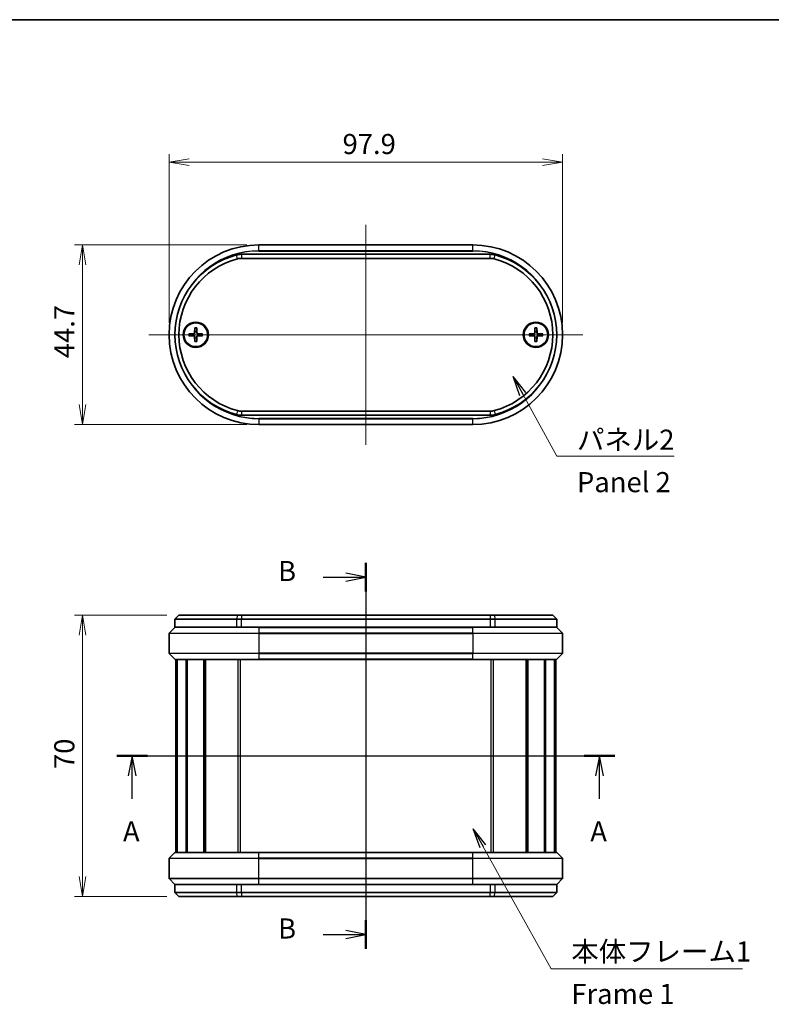
# Model space of a CAD drawing. Units: millimetres. Extents: x 14 to 2195, y 8 to 570.
# Drawn here: x 775 to 962, y 325 to 570 of the extents above; entities that cross this region are included whole.
import ezdxf

# ---------------------------------------------------------------- set-up
doc = ezdxf.new("R2010")
doc.units = ezdxf.units.MM
doc.layers.get('Defpoints').update_dxf_attribs({"lineweight": 25})
for name, color, linetype, lineweight in [('Border (ISO)', 7, 'Continuous', 35), ('Centerline (ISO)', 131, 'Continuous', 18), ('Dimension (ISO)', 7, 'Continuous', 18), ('Dimension (ISO) @ 1', 7, 'Continuous', 18), ('Section Line (ISO)', 7, 'Continuous', 25), ('Symbol (ISO)', 7, 'Continuous', 18), ('Symbol (ISO) @ 1', 7, 'Continuous', 18), ('Visible (ISO)', 7, 'Continuous', 35), ('Visible Narrow (ISO)', 7, 'Continuous', 25)]:
    doc.layers.add(name, color=color, linetype=linetype, lineweight=lineweight)
doc.styles.add('Note Text (TK)', font='MS PGothic.ttf')
doc.dimstyles.new('Default - Method 1b (TK)', dxfattribs={"dimtxt": 2.5, "dimasz": 2.5, "dimexe": 1, "dimexo": 1.5, "dimgap": 1, "dimtad": 1, "dimrnd": 1e-08, "dimdsep": 46, "dimtxsty": 'Note Text (TK)', "dimblk": 'OPEN', "dimcen": 0.09, "dimdle": 5, "dimclrd": 100, "dimclre": 100, "dimclrt": 7, "dimadec": 1, "dimazin": 1, "dimtfac": 1, "dimtmove": 0, "dimatfit": 3, "dimldrblk": 'OPEN', "dimfxl": 1, "dimtolj": 1, "dimlwd": -1, "dimlwe": -1, "dimarcsym": 0})
doc.dimstyles.new('Default - Method 1b (TK)$7', dxfattribs={"dimtxt": 2.5, "dimasz": 2.5, "dimexe": 1, "dimexo": 1.5, "dimgap": 1, "dimtad": 1, "dimrnd": 1e-08, "dimdsep": 46, "dimtxsty": 'Note Text (TK)', "dimblk": 'OPEN', "dimcen": 0.09, "dimdle": 5, "dimclrd": 100, "dimclre": 100, "dimclrt": 7, "dimadec": 1, "dimazin": 1, "dimtfac": 1, "dimtmove": 0, "dimatfit": 3, "dimldrblk": 'OPEN', "dimfxl": 1, "dimtolj": 1, "dimlwd": -1, "dimlwe": -1, "dimarcsym": 0})

# ---------------------------------------------------------------- blocks, each defined once
blk = doc.blocks.new('図面枠 tk図枠')
at = {"layer": 'Border (ISO)'}
blk.add_line((14.5, 289), (405.5, 289), dxfattribs=at)
blk = doc.blocks.new('_Open')
at = {"color": 0, "linetype": 'ByBlock', "lineweight": -2}
for p, q in [((-1, 0.167), (0, 0)), ((-1, -0.167), (0, 0)), ((0, 0), (-1, 0))]:
    blk.add_line(p, q, dxfattribs=at)
blk = doc.blocks.new('2dTransSection0')
at = {"layer": 'Section Line (ISO)', "linetype": 'Continuous'}
for p, q in [((206.18, 197.46), (268.11, 197.46)), ((208.09, 197.46), (207.59, 194.96)), ((208.09, 194.96), (208.09, 197.46)), ((208.59, 194.96), (208.09, 197.46)), ((266.2, 197.46), (265.7, 194.96)), ((266.2, 194.96), (266.2, 197.46)), ((266.7, 194.96), (266.2, 197.46)), ((208.09, 192.1), (208.09, 194.96)), ((266.2, 192.1), (266.2, 194.96))]:
    blk.add_line(p, q, dxfattribs=at)
at = {"layer": 'Section Line (ISO)', "linetype": 'Continuous', "lineweight": 50}
for p, q in [((206.18, 197.46), (209.99, 197.46)), ((264.3, 197.46), (268.11, 197.46))]:
    blk.add_line(p, q, dxfattribs=at)
at = {"layer": 'Section Line (ISO)', "char_height": 2.5, "attachment_point": 7, "style": 'Note Text (TK)'}
for insert in [(206.95, 186.03), (265.07, 186.03)]:
    blk.add_mtext('A', dxfattribs=dict(at, insert=insert))
blk = doc.blocks.new('2dTransSection1')
at = {"layer": 'Section Line (ISO)', "linetype": 'Continuous'}
for p, q in [((237.16, 221.46), (237.16, 173.46)), ((231.85, 219.68), (234.66, 219.68)), ((237.16, 219.68), (234.66, 220.18)), ((234.66, 219.68), (237.16, 219.68)), ((234.66, 219.18), (237.16, 219.68)), ((231.85, 175.23), (234.66, 175.23)), ((237.16, 175.23), (234.66, 175.73)), ((234.66, 175.23), (237.16, 175.23)), ((234.66, 174.73), (237.16, 175.23))]:
    blk.add_line(p, q, dxfattribs=at)
at = {"layer": 'Section Line (ISO)', "linetype": 'Continuous', "lineweight": 50}
for p, q in [((237.16, 221.46), (237.16, 217.9)), ((237.16, 177.01), (237.16, 173.46))]:
    blk.add_line(p, q, dxfattribs=at)
at = {"layer": 'Section Line (ISO)', "char_height": 2.5, "attachment_point": 7, "style": 'Note Text (TK)'}
for insert in [(226.24, 218.41), (226.24, 173.96)]:
    blk.add_mtext('B', dxfattribs=dict(at, insert=insert))
blk = doc.blocks.new('*D25')
at = {"layer": 'Defpoints', "color": 0}
for p in [(909.76, 534.58), (811.86, 491.65), (909.76, 491.65)]:
    blk.add_point(p, dxfattribs=at)
at = {"layer": 'Dimension (ISO)', "color": 100}
for p, q in [((811.86, 494.65), (811.86, 536.58)), ((909.76, 494.65), (909.76, 536.58)), ((816.86, 534.58), (904.76, 534.58))]:
    blk.add_line(p, q, dxfattribs=at)
at = {"layer": 'Dimension (ISO)', "color": 100, "xscale": 5, "yscale": 5, "zscale": 5, "rotation": 180}
blk.add_blockref('_Open', (811.86, 534.58), dxfattribs=at)
at = {"layer": 'Dimension (ISO)', "color": 100, "xscale": 5, "yscale": 5, "zscale": 5}
blk.add_blockref('_Open', (909.76, 534.58), dxfattribs=at)
at = {"layer": 'Dimension (ISO)', "color": 7, "insert": (855.02, 539.08), "char_height": 5, "attachment_point": 4, "style": 'Note Text (TK)'}
blk.add_mtext('\\A1;97.9', dxfattribs=at)
blk = doc.blocks.new('*D26')
at = {"layer": 'Defpoints', "color": 0}
for p in [(814.31, 421.91), (790.31, 351.91), (814.31, 351.91)]:
    blk.add_point(p, dxfattribs=at)
at = {"layer": 'Dimension (ISO)', "color": 100}
for p, q in [((811.31, 421.91), (788.31, 421.91)), ((790.31, 416.91), (790.31, 356.91)), ((811.31, 351.91), (788.31, 351.91))]:
    blk.add_line(p, q, dxfattribs=at)
at = {"layer": 'Dimension (ISO)', "color": 100, "xscale": 5, "yscale": 5, "zscale": 5}
for p, rotation in [((790.31, 421.91), 90), ((790.31, 351.91), 270)]:
    blk.add_blockref('_Open', p, dxfattribs=dict(at, rotation=rotation))
at = {"layer": 'Dimension (ISO)', "color": 7, "insert": (785.81, 383.64), "char_height": 5, "attachment_point": 4, "rotation": 90, "style": 'Note Text (TK)'}
blk.add_mtext('\\A1;70', dxfattribs=at)
blk = doc.blocks.new('*D27')
at = {"layer": 'Defpoints', "color": 0}
for p in [(834.21, 514), (790.31, 469.3), (834.21, 469.3)]:
    blk.add_point(p, dxfattribs=at)
at = {"layer": 'Dimension (ISO)', "color": 100}
for p, q in [((831.21, 514), (788.31, 514)), ((790.31, 509), (790.31, 474.3)), ((831.21, 469.3), (788.31, 469.3))]:
    blk.add_line(p, q, dxfattribs=at)
at = {"layer": 'Dimension (ISO)', "color": 100, "xscale": 5, "yscale": 5, "zscale": 5}
for p, rotation in [((790.31, 514), 90), ((790.31, 469.3), 270)]:
    blk.add_blockref('_Open', p, dxfattribs=dict(at, rotation=rotation))
at = {"layer": 'Dimension (ISO)', "color": 7, "insert": (785.81, 485.81), "char_height": 5, "attachment_point": 4, "rotation": 90, "style": 'Note Text (TK)'}
blk.add_mtext('\\A1;44.7', dxfattribs=at)

msp = doc.modelspace()

# ---------------------------------------------------------------- linework, layer by layer
at = {"layer": 'Centerline (ISO)', "linetype": 'Continuous'}
for p, q in [((860.8118, 518.9965), (860.8118, 464.2965)), ((806.8618, 491.6465), (914.7618, 491.6465)), ((860.8118, 426.9105), (860.8118, 346.9105)), ((808.5618, 386.9105), (913.0618, 386.9105))]:
    msp.add_line(p, q, dxfattribs=at)
at = {"layer": 'Visible (ISO)'}
for p, q in [((887.4118, 513.9965), (834.2118, 513.9965)), ((891.7169, 511.6465), (829.9067, 511.6465)), ((829.9067, 510.6465), (891.7169, 510.6465)), ((818.2741, 493.3393), (818.2287, 492.1499)), ((818.7495, 493.3393), (818.7948, 492.1499)), ((902.8741, 493.3393), (902.8287, 492.1499)), ((903.3495, 493.3393), (903.3948, 492.1499)), ((816.819, 491.8842), (818.0084, 491.9295)), ((816.819, 491.4088), (818.0084, 491.3634)), ((818.2741, 489.9537), (818.2287, 491.1431)), ((818.7495, 489.9537), (818.7948, 491.1431)), ((820.2046, 491.8842), (819.0152, 491.9295)), ((820.2046, 491.4088), (819.0152, 491.3634)), ((901.419, 491.8842), (902.6084, 491.9295)), ((901.419, 491.4088), (902.6084, 491.3634)), ((902.8741, 489.9537), (902.8287, 491.1431)), ((903.3495, 489.9537), (903.3948, 491.1431)), ((904.8046, 491.8842), (903.6152, 491.9295)), ((904.8046, 491.4088), (903.6152, 491.3634)), ((891.7169, 472.6465), (829.9067, 472.6465)), ((829.9067, 471.6465), (891.7169, 471.6465)), ((834.2118, 469.2965), (887.4118, 469.2965)), ((814.3118, 421.9105), (813.3118, 420.9105)), ((814.3118, 421.9105), (828.8989, 421.9105)), ((828.8989, 421.9105), (829.9067, 421.9105)), ((891.7169, 421.9105), (829.9067, 421.9105)), ((891.7169, 421.9105), (892.7247, 421.9105)), ((892.7247, 421.9105), (907.3118, 421.9105)), ((907.3118, 421.9105), (908.3118, 420.9105)), ((813.3325, 418.8812), (811.8911, 417.4398)), ((828.6469, 420.9105), (813.3118, 420.9105)), ((813.3118, 418.9105), (813.3118, 420.9105)), ((813.3118, 418.9105), (818.0781, 418.9105)), ((818.0781, 418.9105), (834.2118, 418.9105)), ((829.9067, 420.9105), (828.6469, 420.9105)), ((829.9067, 420.9105), (891.7169, 420.9105)), ((887.4118, 418.9105), (834.2118, 418.9105)), ((887.4118, 418.9105), (903.5455, 418.9105)), ((892.9766, 420.9105), (891.7169, 420.9105)), ((908.3118, 420.9105), (892.9766, 420.9105)), ((903.5455, 418.9105), (908.3118, 418.9105)), ((908.2911, 418.8812), (909.7325, 417.4398)), ((908.3118, 418.9105), (908.3118, 420.9105)), ((811.8618, 417.3691), (811.8618, 412.4519)), ((909.7618, 417.3691), (909.7618, 412.4519)), ((813.3325, 410.9398), (811.8911, 412.3812)), ((908.2911, 410.9398), (909.7325, 412.3812)), ((834.2118, 410.9105), (813.4032, 410.9105)), ((813.5618, 362.9105), (813.5618, 410.9105)), ((813.8158, 362.9105), (813.8158, 410.9105)), ((813.9003, 362.9105), (813.9003, 410.9105)), ((816.1153, 362.9105), (816.1153, 410.9105)), ((816.3622, 362.9105), (816.3622, 410.9105)), ((820.5492, 362.9105), (820.5492, 410.9105)), ((820.8994, 362.9105), (820.8994, 410.9105)), ((820.9287, 362.9105), (820.9287, 410.9105)), ((834.2118, 410.9105), (887.4118, 410.9105)), ((908.2204, 410.9105), (887.4118, 410.9105)), ((900.6949, 362.9105), (900.6949, 410.9105)), ((900.7242, 362.9105), (900.7242, 410.9105)), ((901.0744, 362.9105), (901.0744, 410.9105)), ((905.2614, 362.9105), (905.2614, 410.9105)), ((905.5083, 362.9105), (905.5083, 410.9105)), ((907.7233, 362.9105), (907.7233, 410.9105)), ((907.8078, 362.9105), (907.8078, 410.9105)), ((908.0618, 362.9105), (908.0618, 410.9105)), ((813.3325, 362.8812), (811.8911, 361.4398)), ((813.4032, 362.9105), (834.2118, 362.9105)), ((887.4118, 362.9105), (834.2118, 362.9105)), ((887.4118, 362.9105), (908.2204, 362.9105)), ((908.2911, 362.8812), (909.7325, 361.4398)), ((811.8618, 356.4519), (811.8618, 361.3691)), ((909.7618, 356.4519), (909.7618, 361.3691)), ((813.3325, 354.9398), (811.8911, 356.3812)), ((908.2911, 354.9398), (909.7325, 356.3812)), ((818.0781, 354.9105), (813.3118, 354.9105)), ((813.3118, 354.9105), (813.3118, 352.9105)), ((813.3118, 352.9105), (828.6469, 352.9105)), ((814.3118, 351.9105), (813.3118, 352.9105)), ((834.2118, 354.9105), (818.0781, 354.9105)), ((828.6469, 352.9105), (829.9067, 352.9105)), ((891.7169, 352.9105), (829.9067, 352.9105)), ((834.2118, 354.9105), (887.4118, 354.9105)), ((903.5455, 354.9105), (887.4118, 354.9105)), ((891.7169, 352.9105), (892.9766, 352.9105)), ((892.9766, 352.9105), (908.3118, 352.9105)), ((908.3118, 354.9105), (903.5455, 354.9105)), ((907.3118, 351.9105), (908.3118, 352.9105)), ((908.3118, 354.9105), (908.3118, 352.9105)), ((828.8989, 351.9105), (814.3118, 351.9105)), ((829.9067, 351.9105), (828.8989, 351.9105)), ((829.9067, 351.9105), (891.7169, 351.9105)), ((892.7247, 351.9105), (891.7169, 351.9105)), ((907.3118, 351.9105), (892.7247, 351.9105))]:
    msp.add_line(p, q, dxfattribs=at)
for centre, radius in [((818.5118, 491.6465), 3.15), ((903.1118, 491.6465), 3.15), ((818.5118, 491.6465), 2.95), ((903.1118, 491.6465), 2.95)]:
    msp.add_circle(centre, radius, dxfattribs=at)
for centre, radius, start, end in [((834.2118, 491.6465), 22.35, 90, 270), ((887.4118, 491.6465), 22.35, 270, 90), ((833.8118, 491.6465), 20.5, 104.592551, 255.407449), ((833.8118, 491.6465), 19.5, 104.592551, 255.407449), ((829.9067, 506.6465), 5, 90, 104.592551), ((829.9067, 506.6465), 4, 90, 104.592551), ((891.7169, 506.6465), 5, 75.407449, 90), ((891.7169, 506.6465), 4, 75.407449, 90), ((887.8118, 491.6465), 19.5, 284.592551, 75.407449), ((887.8118, 491.6465), 20.5, 284.592551, 75.407449), ((818.5118, 491.6465), 0.8205, 72.750869, 107.249131), ((903.1118, 491.6465), 0.8205, 72.750869, 107.249131), ((818.5118, 491.6465), 0.8205, 162.750869, 197.249131), ((817.9997, 492.1586), 0.2292, 272.183125, 357.816875), ((817.9997, 491.1344), 0.2292, 2.183125, 87.816875), ((818.5118, 491.6465), 0.8205, 252.750869, 287.249131), ((819.0239, 492.1586), 0.2292, 182.183125, 267.816875), ((819.0239, 491.1344), 0.2292, 92.183125, 177.816875), ((818.5118, 491.6465), 0.8205, 342.750869, 17.249131), ((903.1118, 491.6465), 0.8205, 162.750869, 197.249131), ((902.5997, 492.1586), 0.2292, 272.183125, 357.816875), ((902.5997, 491.1344), 0.2292, 2.183125, 87.816875), ((903.1118, 491.6465), 0.8205, 252.750869, 287.249131), ((903.6239, 492.1586), 0.2292, 182.183125, 267.816875), ((903.6239, 491.1344), 0.2292, 92.183125, 177.816875), ((903.1118, 491.6465), 0.8205, 342.750869, 17.249131), ((829.9067, 476.6465), 4, 255.407449, 270), ((891.7169, 476.6465), 4, 270, 284.592551), ((829.9067, 476.6465), 5, 255.407449, 270), ((891.7169, 476.6465), 5, 270, 284.592551), ((813.4032, 418.8105), 0.1, 90, 135), ((908.2204, 418.8105), 0.1, 45, 90), ((811.9618, 417.3691), 0.1, 135, 180), ((909.6618, 417.3691), 0.1, 0, 45), ((811.9618, 412.4519), 0.1, 180, 225), ((909.6618, 412.4519), 0.1, 315, 0), ((813.4032, 411.0105), 0.1, 225, 270), ((908.2204, 411.0105), 0.1, 270, 315), ((813.4032, 362.8105), 0.1, 90, 135), ((908.2204, 362.8105), 0.1, 45, 90), ((811.9618, 361.3691), 0.1, 135, 180), ((909.6618, 361.3691), 0.1, 0, 45), ((811.9618, 356.4519), 0.1, 180, 225), ((909.6618, 356.4519), 0.1, 315, 0), ((813.4032, 355.0105), 0.1, 225, 270), ((908.2204, 355.0105), 0.1, 270, 315)]:
    msp.add_arc(centre, radius, start, end, dxfattribs=at)
for points, weights in [([(818.2685, 492.4301), (818.2636, 492.2629), (818.2602, 492.1487)], [1, 1.17095272194, 1.31383827989]), ([(818.2717, 493.2521), (818.2698, 492.7051), (818.2685, 492.4301)], [1.0028781703, 1.06436427035, 1]), ([(818.7551, 492.4301), (818.7538, 492.7051), (818.7519, 493.2521)], [1, 1.06436427035, 1.0028781703]), ([(818.7634, 492.1487), (818.76, 492.2629), (818.7551, 492.4301)], [1.31383827989, 1.17095272194, 1]), ([(902.8685, 492.4301), (902.8636, 492.2629), (902.8602, 492.1487)], [1, 1.17095272194, 1.31383827989]), ([(902.8717, 493.2521), (902.8698, 492.7051), (902.8685, 492.4301)], [1.0028781703, 1.06436427035, 1]), ([(903.3551, 492.4301), (903.3538, 492.7051), (903.3519, 493.2521)], [1, 1.06436427035, 1.0028781703]), ([(903.3634, 492.1487), (903.36, 492.2629), (903.3551, 492.4301)], [1.31383827989, 1.17095272194, 1]), ([(817.7282, 491.8898), (817.4532, 491.8885), (816.9061, 491.8866)], [1, 1.06436427035, 1.0028781703]), ([(816.9061, 491.4064), (817.4532, 491.4045), (817.7282, 491.4032)], [1.0028781703, 1.06436427035, 1]), ([(818.0096, 491.8981), (817.8953, 491.8947), (817.7282, 491.8898)], [1.31383827989, 1.17095272194, 1]), ([(817.7282, 491.4032), (817.8953, 491.3983), (818.0096, 491.3949)], [1, 1.17095272194, 1.31383827989]), ([(818.2602, 491.1443), (818.2636, 491.03), (818.2685, 490.8629)], [1.31383827989, 1.17095272194, 1]), ([(818.2685, 490.8629), (818.2698, 490.5879), (818.2717, 490.0408)], [1, 1.06436427035, 1.0028781703]), ([(818.7519, 490.0408), (818.7538, 490.5879), (818.7551, 490.8629)], [1.0028781703, 1.06436427035, 1]), ([(818.7551, 490.8629), (818.76, 491.03), (818.7634, 491.1443)], [1, 1.17095272194, 1.31383827989]), ([(819.2954, 491.8898), (819.1282, 491.8947), (819.014, 491.8981)], [1, 1.17095272194, 1.31383827989]), ([(819.014, 491.3949), (819.1282, 491.3983), (819.2954, 491.4032)], [1.31383827989, 1.17095272194, 1]), ([(820.1174, 491.8866), (819.5704, 491.8885), (819.2954, 491.8898)], [1.0028781703, 1.06436427035, 1]), ([(819.2954, 491.4032), (819.5704, 491.4045), (820.1174, 491.4064)], [1, 1.06436427035, 1.0028781703]), ([(902.3282, 491.8898), (902.0532, 491.8885), (901.5061, 491.8866)], [1, 1.06436427035, 1.0028781703]), ([(901.5061, 491.4064), (902.0532, 491.4045), (902.3282, 491.4032)], [1.0028781703, 1.06436427035, 1]), ([(902.6096, 491.8981), (902.4953, 491.8947), (902.3282, 491.8898)], [1.31383827989, 1.17095272194, 1]), ([(902.3282, 491.4032), (902.4953, 491.3983), (902.6096, 491.3949)], [1, 1.17095272194, 1.31383827989]), ([(902.8602, 491.1443), (902.8636, 491.03), (902.8685, 490.8629)], [1.31383827989, 1.17095272194, 1]), ([(902.8685, 490.8629), (902.8698, 490.5879), (902.8717, 490.0408)], [1, 1.06436427035, 1.0028781703]), ([(903.3519, 490.0408), (903.3538, 490.5879), (903.3551, 490.8629)], [1.0028781703, 1.06436427035, 1]), ([(903.3551, 490.8629), (903.36, 491.03), (903.3634, 491.1443)], [1, 1.17095272194, 1.31383827989]), ([(903.8954, 491.8898), (903.7282, 491.8947), (903.614, 491.8981)], [1, 1.17095272194, 1.31383827989]), ([(903.614, 491.3949), (903.7282, 491.3983), (903.8954, 491.4032)], [1.31383827989, 1.17095272194, 1]), ([(904.7174, 491.8866), (904.1704, 491.8885), (903.8954, 491.8898)], [1.0028781703, 1.06436427035, 1]), ([(903.8954, 491.4032), (904.1704, 491.4045), (904.7174, 491.4064)], [1, 1.06436427035, 1.0028781703])]:
    msp.add_rational_spline(points, weights, degree=2, dxfattribs=at)
for points, knots in [([(818.2717, 493.2521), (818.2717, 493.2568), (818.2718, 493.2633), (818.2721, 493.2787), (818.2724, 493.2907), (818.2731, 493.3129), (818.2736, 493.3272), (818.2741, 493.3393)], [0.0328702525, 0.0328702525, 0.0328702525, 0.0328702525, 0.0357569059, 0.0357569059, 0.0393543079, 0.0393543079, 0.0429845807, 0.0429845807, 0.0429845807, 0.0429845807]), ([(818.7495, 493.3393), (818.7499, 493.3272), (818.7504, 493.3129), (818.7511, 493.2907), (818.7514, 493.2787), (818.7518, 493.2633), (818.7519, 493.2568), (818.7519, 493.2521)], [0.0143401117, 0.0143401117, 0.0143401117, 0.0143401117, 0.0179703845, 0.0179703845, 0.0215677865, 0.0215677865, 0.0244544399, 0.0244544399, 0.0244544399, 0.0244544399]), ([(902.8717, 493.2521), (902.8717, 493.2568), (902.8718, 493.2633), (902.8721, 493.2787), (902.8724, 493.2907), (902.8731, 493.3129), (902.8736, 493.3272), (902.8741, 493.3393)], [0.0328702525, 0.0328702525, 0.0328702525, 0.0328702525, 0.0357569059, 0.0357569059, 0.0393543079, 0.0393543079, 0.0429845807, 0.0429845807, 0.0429845807, 0.0429845807]), ([(903.3495, 493.3393), (903.3499, 493.3272), (903.3504, 493.3129), (903.3511, 493.2907), (903.3514, 493.2787), (903.3518, 493.2633), (903.3519, 493.2568), (903.3519, 493.2521)], [0.0143401117, 0.0143401117, 0.0143401117, 0.0143401117, 0.0179703845, 0.0179703845, 0.0215677865, 0.0215677865, 0.0244544399, 0.0244544399, 0.0244544399, 0.0244544399]), ([(816.819, 491.8842), (816.8311, 491.8846), (816.8453, 491.8851), (816.8676, 491.8858), (816.8796, 491.8861), (816.8949, 491.8865), (816.9014, 491.8865), (816.9061, 491.8866)], [0.0143401117, 0.0143401117, 0.0143401117, 0.0143401117, 0.0179703845, 0.0179703845, 0.0215677865, 0.0215677865, 0.0244544399, 0.0244544399, 0.0244544399, 0.0244544399]), ([(816.9061, 491.4064), (816.9014, 491.4064), (816.8949, 491.4065), (816.8796, 491.4068), (816.8676, 491.4071), (816.8453, 491.4078), (816.8311, 491.4083), (816.819, 491.4088)], [0.0328702525, 0.0328702525, 0.0328702525, 0.0328702525, 0.0357569059, 0.0357569059, 0.0393543079, 0.0393543079, 0.0429845807, 0.0429845807, 0.0429845807, 0.0429845807]), ([(818.2602, 492.1487), (818.2597, 492.133), (818.2578, 492.1175), (818.2499, 492.0805), (818.2417, 492.0567), (818.2176, 492.0118), (818.2019, 491.9908), (818.1674, 491.9564), (818.1464, 491.9406), (818.1016, 491.9166), (818.0777, 491.9083), (818.0408, 491.9005), (818.0253, 491.8986), (818.0096, 491.8981)], [0.1158604815, 0.1158604815, 0.1158604815, 0.1158604815, 0.1207445229, 0.1207445229, 0.1280560162, 0.1280560162, 0.1353675095, 0.1353675095, 0.1426790028, 0.1426790028, 0.1499904961, 0.1499904961, 0.1548745375, 0.1548745375, 0.1548745375, 0.1548745375]), ([(818.0096, 491.3949), (818.0253, 491.3944), (818.0408, 491.3925), (818.0777, 491.3846), (818.1016, 491.3764), (818.1464, 491.3523), (818.1674, 491.3366), (818.2019, 491.3021), (818.2176, 491.2811), (818.2417, 491.2363), (818.2499, 491.2124), (818.2578, 491.1755), (818.2597, 491.16), (818.2602, 491.1443)], [0.1158604815, 0.1158604815, 0.1158604815, 0.1158604815, 0.1207445229, 0.1207445229, 0.1280560162, 0.1280560162, 0.1353675095, 0.1353675095, 0.1426790028, 0.1426790028, 0.1499904961, 0.1499904961, 0.1548745375, 0.1548745375, 0.1548745375, 0.1548745375]), ([(818.2741, 489.9537), (818.2736, 489.9658), (818.2731, 489.98), (818.2724, 490.0023), (818.2721, 490.0143), (818.2718, 490.0296), (818.2717, 490.0361), (818.2717, 490.0408)], [0.0143401117, 0.0143401117, 0.0143401117, 0.0143401117, 0.0179703845, 0.0179703845, 0.0215677865, 0.0215677865, 0.0244544399, 0.0244544399, 0.0244544399, 0.0244544399]), ([(818.7519, 490.0408), (818.7519, 490.0361), (818.7518, 490.0296), (818.7514, 490.0143), (818.7511, 490.0023), (818.7504, 489.98), (818.7499, 489.9658), (818.7495, 489.9537)], [0.0328702525, 0.0328702525, 0.0328702525, 0.0328702525, 0.0357569059, 0.0357569059, 0.0393543079, 0.0393543079, 0.0429845807, 0.0429845807, 0.0429845807, 0.0429845807]), ([(819.014, 491.8981), (818.9983, 491.8986), (818.9828, 491.9005), (818.9458, 491.9083), (818.922, 491.9166), (818.8771, 491.9406), (818.8561, 491.9564), (818.8217, 491.9908), (818.8059, 492.0118), (818.7819, 492.0567), (818.7736, 492.0805), (818.7658, 492.1175), (818.7639, 492.133), (818.7634, 492.1487)], [0.1158604815, 0.1158604815, 0.1158604815, 0.1158604815, 0.1207445229, 0.1207445229, 0.1280560162, 0.1280560162, 0.1353675095, 0.1353675095, 0.1426790028, 0.1426790028, 0.1499904961, 0.1499904961, 0.1548745375, 0.1548745375, 0.1548745375, 0.1548745375]), ([(818.7634, 491.1443), (818.7639, 491.16), (818.7658, 491.1755), (818.7736, 491.2124), (818.7819, 491.2363), (818.8059, 491.2811), (818.8217, 491.3021), (818.8561, 491.3366), (818.8771, 491.3523), (818.922, 491.3764), (818.9458, 491.3846), (818.9828, 491.3925), (818.9983, 491.3944), (819.014, 491.3949)], [0.1158604815, 0.1158604815, 0.1158604815, 0.1158604815, 0.1207445229, 0.1207445229, 0.1280560162, 0.1280560162, 0.1353675095, 0.1353675095, 0.1426790028, 0.1426790028, 0.1499904961, 0.1499904961, 0.1548745375, 0.1548745375, 0.1548745375, 0.1548745375]), ([(820.1174, 491.8866), (820.1221, 491.8865), (820.1286, 491.8865), (820.144, 491.8861), (820.156, 491.8858), (820.1782, 491.8851), (820.1925, 491.8846), (820.2046, 491.8842)], [0.0328702525, 0.0328702525, 0.0328702525, 0.0328702525, 0.0357569059, 0.0357569059, 0.0393543079, 0.0393543079, 0.0429845807, 0.0429845807, 0.0429845807, 0.0429845807]), ([(820.2046, 491.4088), (820.1925, 491.4083), (820.1782, 491.4078), (820.156, 491.4071), (820.144, 491.4068), (820.1286, 491.4065), (820.1221, 491.4064), (820.1174, 491.4064)], [0.0143401117, 0.0143401117, 0.0143401117, 0.0143401117, 0.0179703845, 0.0179703845, 0.0215677865, 0.0215677865, 0.0244544399, 0.0244544399, 0.0244544399, 0.0244544399]), ([(901.419, 491.8842), (901.4311, 491.8846), (901.4453, 491.8851), (901.4676, 491.8858), (901.4796, 491.8861), (901.4949, 491.8865), (901.5014, 491.8865), (901.5061, 491.8866)], [0.0143401117, 0.0143401117, 0.0143401117, 0.0143401117, 0.0179703845, 0.0179703845, 0.0215677865, 0.0215677865, 0.0244544399, 0.0244544399, 0.0244544399, 0.0244544399]), ([(901.5061, 491.4064), (901.5014, 491.4064), (901.4949, 491.4065), (901.4796, 491.4068), (901.4676, 491.4071), (901.4453, 491.4078), (901.4311, 491.4083), (901.419, 491.4088)], [0.0328702525, 0.0328702525, 0.0328702525, 0.0328702525, 0.0357569059, 0.0357569059, 0.0393543079, 0.0393543079, 0.0429845807, 0.0429845807, 0.0429845807, 0.0429845807]), ([(902.8602, 492.1487), (902.8597, 492.133), (902.8578, 492.1175), (902.8499, 492.0805), (902.8417, 492.0567), (902.8176, 492.0118), (902.8019, 491.9908), (902.7674, 491.9564), (902.7464, 491.9406), (902.7016, 491.9166), (902.6777, 491.9083), (902.6408, 491.9005), (902.6253, 491.8986), (902.6096, 491.8981)], [0.1158604815, 0.1158604815, 0.1158604815, 0.1158604815, 0.1207445229, 0.1207445229, 0.1280560162, 0.1280560162, 0.1353675095, 0.1353675095, 0.1426790028, 0.1426790028, 0.1499904961, 0.1499904961, 0.1548745375, 0.1548745375, 0.1548745375, 0.1548745375]), ([(902.6096, 491.3949), (902.6253, 491.3944), (902.6408, 491.3925), (902.6777, 491.3846), (902.7016, 491.3764), (902.7464, 491.3523), (902.7674, 491.3366), (902.8019, 491.3021), (902.8176, 491.2811), (902.8417, 491.2363), (902.8499, 491.2124), (902.8578, 491.1755), (902.8597, 491.16), (902.8602, 491.1443)], [0.1158604815, 0.1158604815, 0.1158604815, 0.1158604815, 0.1207445229, 0.1207445229, 0.1280560162, 0.1280560162, 0.1353675095, 0.1353675095, 0.1426790028, 0.1426790028, 0.1499904961, 0.1499904961, 0.1548745375, 0.1548745375, 0.1548745375, 0.1548745375]), ([(902.8741, 489.9537), (902.8736, 489.9658), (902.8731, 489.98), (902.8724, 490.0023), (902.8721, 490.0143), (902.8718, 490.0296), (902.8717, 490.0361), (902.8717, 490.0408)], [0.0143401117, 0.0143401117, 0.0143401117, 0.0143401117, 0.0179703845, 0.0179703845, 0.0215677865, 0.0215677865, 0.0244544399, 0.0244544399, 0.0244544399, 0.0244544399]), ([(903.3519, 490.0408), (903.3519, 490.0361), (903.3518, 490.0296), (903.3514, 490.0143), (903.3511, 490.0023), (903.3504, 489.98), (903.3499, 489.9658), (903.3495, 489.9537)], [0.0328702525, 0.0328702525, 0.0328702525, 0.0328702525, 0.0357569059, 0.0357569059, 0.0393543079, 0.0393543079, 0.0429845807, 0.0429845807, 0.0429845807, 0.0429845807]), ([(903.614, 491.8981), (903.5983, 491.8986), (903.5828, 491.9005), (903.5458, 491.9083), (903.522, 491.9166), (903.4771, 491.9406), (903.4561, 491.9564), (903.4217, 491.9908), (903.4059, 492.0118), (903.3819, 492.0567), (903.3736, 492.0805), (903.3658, 492.1175), (903.3639, 492.133), (903.3634, 492.1487)], [0.1158604815, 0.1158604815, 0.1158604815, 0.1158604815, 0.1207445229, 0.1207445229, 0.1280560162, 0.1280560162, 0.1353675095, 0.1353675095, 0.1426790028, 0.1426790028, 0.1499904961, 0.1499904961, 0.1548745375, 0.1548745375, 0.1548745375, 0.1548745375]), ([(903.3634, 491.1443), (903.3639, 491.16), (903.3658, 491.1755), (903.3736, 491.2124), (903.3819, 491.2363), (903.4059, 491.2811), (903.4217, 491.3021), (903.4561, 491.3366), (903.4771, 491.3523), (903.522, 491.3764), (903.5458, 491.3846), (903.5828, 491.3925), (903.5983, 491.3944), (903.614, 491.3949)], [0.1158604815, 0.1158604815, 0.1158604815, 0.1158604815, 0.1207445229, 0.1207445229, 0.1280560162, 0.1280560162, 0.1353675095, 0.1353675095, 0.1426790028, 0.1426790028, 0.1499904961, 0.1499904961, 0.1548745375, 0.1548745375, 0.1548745375, 0.1548745375]), ([(904.7174, 491.8866), (904.7221, 491.8865), (904.7286, 491.8865), (904.744, 491.8861), (904.756, 491.8858), (904.7782, 491.8851), (904.7925, 491.8846), (904.8046, 491.8842)], [0.0328702525, 0.0328702525, 0.0328702525, 0.0328702525, 0.0357569059, 0.0357569059, 0.0393543079, 0.0393543079, 0.0429845807, 0.0429845807, 0.0429845807, 0.0429845807]), ([(904.8046, 491.4088), (904.7925, 491.4083), (904.7782, 491.4078), (904.756, 491.4071), (904.744, 491.4068), (904.7286, 491.4065), (904.7221, 491.4064), (904.7174, 491.4064)], [0.0143401117, 0.0143401117, 0.0143401117, 0.0143401117, 0.0179703845, 0.0179703845, 0.0215677865, 0.0215677865, 0.0244544399, 0.0244544399, 0.0244544399, 0.0244544399])]:
    msp.add_open_spline(points, degree=3, knots=knots, dxfattribs=at)
at = {"layer": 'Visible Narrow (ISO)'}
for p, q in [((834.2118, 513.9672), (834.2118, 513.9965)), ((834.2118, 513.9672), (887.4118, 513.9672)), ((834.2118, 512.5258), (834.2118, 513.9672)), ((834.2118, 512.5258), (834.2118, 512.4551)), ((887.4118, 512.5258), (834.2118, 512.5258)), ((834.2118, 512.4551), (887.4118, 512.4551)), ((887.4118, 513.9672), (887.4118, 513.9965)), ((887.4118, 512.5258), (887.4118, 513.9672)), ((887.4118, 512.5258), (887.4118, 512.4551)), ((828.8989, 510.5174), (828.6469, 511.4852)), ((829.9067, 511.6465), (829.9067, 510.6465)), ((891.7169, 510.6465), (891.7169, 511.6465)), ((892.7247, 510.5174), (892.9766, 511.4852)), ((818.0084, 491.9295), (818.0096, 491.8981)), ((818.0084, 491.3634), (818.0096, 491.3949)), ((818.2287, 492.1499), (818.2602, 492.1487)), ((818.2287, 491.1431), (818.2602, 491.1443)), ((818.7948, 492.1499), (818.7634, 492.1487)), ((818.7948, 491.1431), (818.7634, 491.1443)), ((819.0152, 491.9295), (819.014, 491.8981)), ((819.0152, 491.3634), (819.014, 491.3949)), ((902.6084, 491.9295), (902.6096, 491.8981)), ((902.6084, 491.3634), (902.6096, 491.3949)), ((902.8287, 492.1499), (902.8602, 492.1487)), ((902.8287, 491.1431), (902.8602, 491.1443)), ((903.3948, 492.1499), (903.3634, 492.1487)), ((903.3948, 491.1431), (903.3634, 491.1443)), ((903.6152, 491.9295), (903.614, 491.8981)), ((903.6152, 491.3634), (903.614, 491.3949)), ((828.8989, 472.7755), (828.6469, 471.8078)), ((829.9067, 472.6465), (829.9067, 471.6465)), ((891.7169, 472.6465), (891.7169, 471.6465)), ((892.7247, 472.7755), (892.9766, 471.8078)), ((887.4118, 470.8379), (834.2118, 470.8379)), ((834.2118, 470.7672), (834.2118, 470.8379)), ((834.2118, 470.7672), (887.4118, 470.7672)), ((834.2118, 470.7672), (834.2118, 469.3258)), ((887.4118, 470.8379), (887.4118, 470.7672)), ((887.4118, 469.3258), (887.4118, 470.7672)), ((834.2118, 469.3258), (834.2118, 469.2965)), ((887.4118, 469.3258), (834.2118, 469.3258)), ((887.4118, 469.2965), (887.4118, 469.3258)), ((828.8989, 421.9105), (828.6469, 420.9105)), ((829.9067, 421.9105), (829.9067, 420.9105)), ((891.7169, 421.9105), (891.7169, 420.9105)), ((892.7247, 421.9105), (892.9766, 420.9105)), ((834.2118, 418.8812), (813.3325, 418.8812)), ((828.6469, 420.9105), (828.6469, 418.9105)), ((829.9067, 418.9105), (829.9067, 420.9105)), ((834.2118, 418.8812), (834.2118, 418.9105)), ((834.2118, 418.8812), (887.4118, 418.8812)), ((834.2118, 418.8812), (834.2118, 417.4398)), ((887.4118, 418.9105), (887.4118, 418.8812)), ((908.2911, 418.8812), (887.4118, 418.8812)), ((887.4118, 417.4398), (887.4118, 418.8812)), ((891.7169, 420.9105), (891.7169, 418.9105)), ((892.9766, 418.9105), (892.9766, 420.9105)), ((834.2118, 417.3691), (811.8618, 417.3691)), ((811.8911, 417.4398), (834.2118, 417.4398)), ((834.2118, 417.4398), (834.2118, 417.3691)), ((887.4118, 417.4398), (834.2118, 417.4398)), ((834.2118, 417.3691), (887.4118, 417.3691)), ((834.2118, 417.3691), (834.2118, 412.4519)), ((887.4118, 417.3691), (887.4118, 417.4398)), ((887.4118, 417.4398), (909.7325, 417.4398)), ((909.7618, 417.3691), (887.4118, 417.3691)), ((887.4118, 417.3691), (887.4118, 412.4519)), ((811.8618, 412.4519), (834.2118, 412.4519)), ((834.2118, 412.3812), (811.8911, 412.3812)), ((834.2118, 412.4519), (834.2118, 412.3812)), ((887.4118, 412.4519), (834.2118, 412.4519)), ((834.2118, 412.3812), (887.4118, 412.3812)), ((834.2118, 412.3812), (834.2118, 410.9398)), ((887.4118, 412.4519), (909.7618, 412.4519)), ((887.4118, 412.3812), (887.4118, 412.4519)), ((909.7325, 412.3812), (887.4118, 412.3812)), ((887.4118, 410.9398), (887.4118, 412.3812)), ((813.3325, 410.9398), (834.2118, 410.9398)), ((829.0393, 362.9105), (829.0393, 410.9105)), ((829.6285, 362.9105), (829.6285, 410.9105)), ((834.2118, 410.9398), (834.2118, 410.9105)), ((887.4118, 410.9398), (834.2118, 410.9398)), ((887.4118, 410.9105), (887.4118, 410.9398)), ((887.4118, 410.9398), (908.2911, 410.9398)), ((891.9951, 362.9105), (891.9951, 410.9105)), ((892.5843, 362.9105), (892.5843, 410.9105)), ((834.2118, 362.8812), (813.3325, 362.8812)), ((834.2118, 362.8812), (834.2118, 362.9105)), ((834.2118, 362.8812), (887.4118, 362.8812)), ((834.2118, 361.4398), (834.2118, 362.8812)), ((887.4118, 362.8812), (887.4118, 362.9105)), ((908.2911, 362.8812), (887.4118, 362.8812)), ((887.4118, 361.4398), (887.4118, 362.8812)), ((834.2118, 361.3691), (811.8618, 361.3691)), ((811.8911, 361.4398), (834.2118, 361.4398)), ((834.2118, 361.4398), (834.2118, 361.3691)), ((887.4118, 361.4398), (834.2118, 361.4398)), ((834.2118, 361.3691), (887.4118, 361.3691)), ((834.2118, 356.4519), (834.2118, 361.3691)), ((887.4118, 361.4398), (909.7325, 361.4398)), ((887.4118, 361.4398), (887.4118, 361.3691)), ((909.7618, 361.3691), (887.4118, 361.3691)), ((887.4118, 356.4519), (887.4118, 361.3691)), ((811.8618, 356.4519), (834.2118, 356.4519)), ((834.2118, 356.3812), (811.8911, 356.3812)), ((887.4118, 356.4519), (834.2118, 356.4519)), ((834.2118, 356.3812), (834.2118, 356.4519)), ((834.2118, 356.3812), (887.4118, 356.3812)), ((834.2118, 354.9398), (834.2118, 356.3812)), ((887.4118, 356.4519), (909.7618, 356.4519)), ((887.4118, 356.3812), (887.4118, 356.4519)), ((909.7325, 356.3812), (887.4118, 356.3812)), ((887.4118, 354.9398), (887.4118, 356.3812)), ((813.3325, 354.9398), (834.2118, 354.9398)), ((828.6469, 354.9105), (828.6469, 352.9105)), ((828.8989, 351.9105), (828.6469, 352.9105)), ((829.9067, 352.9105), (829.9067, 354.9105)), ((829.9067, 352.9105), (829.9067, 351.9105)), ((834.2118, 354.9398), (834.2118, 354.9105)), ((887.4118, 354.9398), (834.2118, 354.9398)), ((887.4118, 354.9398), (908.2911, 354.9398)), ((887.4118, 354.9398), (887.4118, 354.9105)), ((891.7169, 354.9105), (891.7169, 352.9105)), ((891.7169, 351.9105), (891.7169, 352.9105)), ((892.7247, 351.9105), (892.9766, 352.9105)), ((892.9766, 352.9105), (892.9766, 354.9105))]:
    msp.add_line(p, q, dxfattribs=at)
for centre, radius, start, end in [((834.2118, 491.6465), 22.3207, 90, 270), ((834.2118, 491.6465), 20.8793, 90, 161.656998), ((834.2118, 491.6465), 20.8086, 90, 140.835686), ((887.4118, 491.6465), 22.3207, 270, 90), ((887.4118, 491.6465), 20.8793, 18.343002, 90), ((887.4118, 491.6465), 20.8086, 39.164314, 90), ((818.5118, 491.6465), 1.6235, 81.495509, 98.504491), ((818.5118, 491.6465), 1.7094, 82.006902, 97.993098), ((903.1118, 491.6465), 1.6235, 81.495509, 98.504491), ((903.1118, 491.6465), 1.7094, 82.006902, 97.993098), ((818.5118, 491.6465), 1.7094, 172.006902, 187.993098), ((818.5118, 491.6465), 1.6235, 171.495509, 188.504491), ((818.5118, 491.6465), 1.6235, 261.495509, 278.504491), ((818.5118, 491.6465), 1.7094, 262.006902, 277.993098), ((818.5118, 491.6465), 1.6235, 351.495509, 8.504491), ((818.5118, 491.6465), 1.7094, 352.006902, 7.993098), ((903.1118, 491.6465), 1.7094, 172.006902, 187.993098), ((903.1118, 491.6465), 1.6235, 171.495509, 188.504491), ((903.1118, 491.6465), 1.6235, 261.495509, 278.504491), ((903.1118, 491.6465), 1.7094, 262.006902, 277.993098), ((903.1118, 491.6465), 1.6235, 351.495509, 8.504491), ((903.1118, 491.6465), 1.7094, 352.006902, 7.993098), ((834.2118, 491.6465), 20.8793, 198.343002, 270), ((887.4118, 491.6465), 20.8793, 270, 341.656998), ((834.2118, 491.6465), 20.8086, 219.164314, 270), ((887.4118, 491.6465), 20.8086, 270, 320.835686)]:
    msp.add_arc(centre, radius, start, end, dxfattribs=at)

# ---------------------------------------------------------------- block references
at = {"xscale": 2, "yscale": 2, "zscale": 2}
msp.add_blockref('図面枠 tk図枠', (386.5, -8), dxfattribs=at)
at = {"layer": 'Section Line (ISO)', "xscale": 2, "yscale": 2, "zscale": 2}
for name in ['2dTransSection1', '2dTransSection0']:
    msp.add_blockref(name, (386.5, -8), dxfattribs=at)

# ---------------------------------------------------------------- texts
at = {"layer": 'Symbol (ISO)', "color": 7, "char_height": 5, "attachment_point": 1, "line_spacing_factor": 1.265217, "style": 'Note Text (TK)'}
for s, insert, width in [('\\fＭＳ Ｐゴシック|b0|i0;パネル2\\P\\fＭＳ Ｐゴシック|b0|i0;Panel 2', (913.3307, 468.0392), 25.672514), ('\\fＭＳ Ｐゴシック|b0|i0;本体フレーム1\\P\\fＭＳ Ｐゴシック|b0|i0;Frame 1', (911.9274, 340.7647), 45.614038)]:
    msp.add_mtext(s, dxfattribs=dict(at, insert=insert, width=width))

# ---------------------------------------------------------------- dimensions: what is measured, and where the dimension line sits
at = {"layer": 'Dimension (ISO) @ 1', "color": 100}
for base, p1, p2, angle, picture, middle in [((909.7618, 534.582), (811.8618, 491.6465), (909.7618, 491.6465), 180, '*D25', (860.8118, 534.582)), ((790.3118, 469.2965), (834.2118, 513.9965), (834.2118, 469.2965), 90, '*D27', (790.3118, 491.6465)), ((790.3118, 351.9105), (814.3118, 421.9105), (814.3118, 351.9105), 90, '*D26', (790.3118, 386.9105))]:
    dim = msp.add_linear_dim(base=base, p1=p1, p2=p2, angle=angle, dimstyle='Default - Method 1b (TK)', override={"dimscale": 1, "dimtxt": 5, "dimasz": 5, "dimexe": 2, "dimexo": 3, "dimgap": 2, "dimdec": 2, "dimcen": 0.18, "dimtol": 0, "dimlim": 0, "dimtp": 0, "dimtm": 0, "dimtdec": 2, "dimtix": 0, "dimtofl": 0, "dimtmove": 0, "dimatfit": 1}, dxfattribs=at)
    dim.commit()
    dim.dimension.update_dxf_attribs({"geometry": picture, "text_midpoint": middle, "dimtype": 128})

# ---------------------------------------------------------------- leaders
at = {"layer": 'Symbol (ISO) @ 1', "color": 100, "annotation_type": 0, "has_hookline": 1, "hookline_direction": 0}
for points, text_width in [([(897.4457, 481.2786), (908.3307, 461.433), (913.3307, 461.433)], 24.2045), ([(887.526, 368.7842), (906.9274, 333.972), (911.9274, 333.972)], 42.6136)]:
    msp.add_leader(points, dimstyle='Default - Method 1b (TK)$7', override={"dimscale": 1, "dimtxt": 5, "dimasz": 5, "dimgap": 0, "dimtad": 1}, dxfattribs=dict(at, text_width=text_width))

doc.saveas('drawing.dxf')
